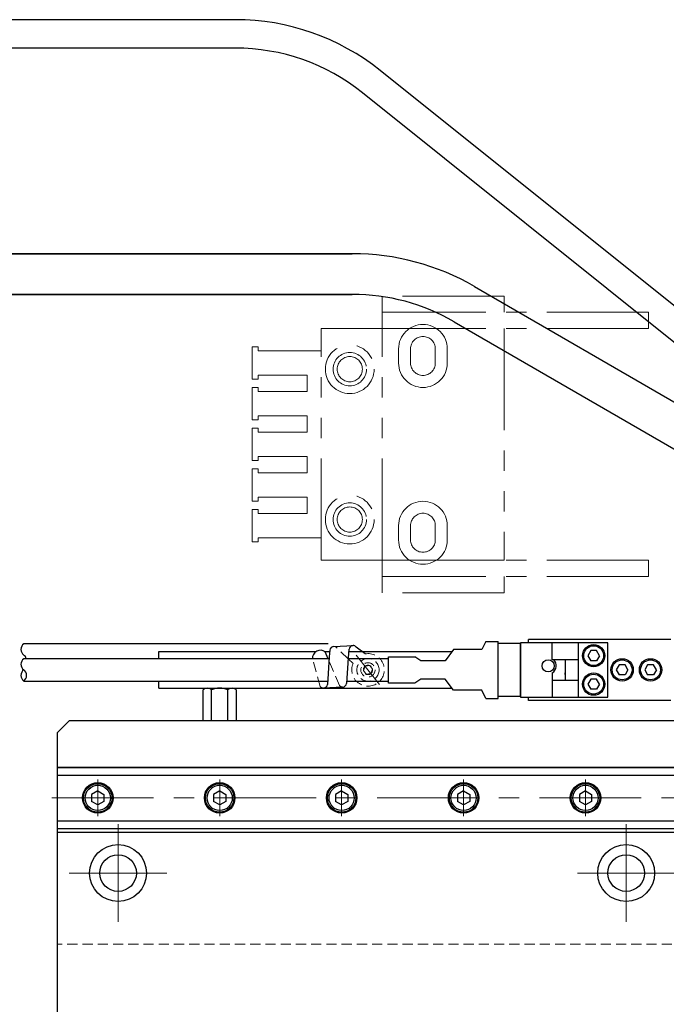
# Model space of a CAD drawing. Extents: x -4012 to -2032, y -4112 to 4447.
# Drawn here: x -3423 to -3264, y -2435 to -2192 of the extents above; entities that cross this region are included whole.
import ezdxf

# ---------------------------------------------------------------- set-up
doc = ezdxf.new("R2010")
doc.units = 0
doc.header["$MEASUREMENT"] = 0
for name, pattern in [('CENTER', [2, 1.25, -0.25, 0.25, -0.25]), ('HIDDEN2', [0.1875, 0.125, -0.0625]), ('PHANTOMX2', [5, 2.5, -0.5, 0.5, -0.5, 0.5, -0.5])]:
    doc.linetypes.add(name, pattern=pattern)
doc.layers.get('0').update_dxf_attribs({"linetype": 'CONTINUOUS'})
for name, color, linetype, lineweight in [('中心線', 1, 'CENTER', 15), ('二点鎖線', 5, 'PHANTOMX2', 13), ('実線', 255, 'CONTINUOUS', 30), ('破線', 252, 'HIDDEN2', 13)]:
    doc.layers.add(name, color=color, linetype=linetype, lineweight=lineweight)

msp = doc.modelspace()

# ---------------------------------------------------------------- linework, layer by layer
at = {"color": 7, "ltscale": 20}
for p, q in [((-3346.53, -2347.59), (-3346.66, -2349.25)), ((-3345.53, -2346.69), (-3340.81, -2346.45)), ((-3341.81, -2347.34), (-3341.99, -2349.45)), ((-3337.83, -2348.5), (-3340.03, -2346.82)), ((-3346.94, -2349.7), (-3347.66, -2347.99)), ((-3346.66, -2349.25), (-3347.12, -2356.01)), ((-3341.99, -2349.45), (-3342.4, -2355.77)), ((-3343.39, -2356.66), (-3348.11, -2356.91))]:
    msp.add_line(p, q, dxfattribs=at)
for centre, radius, start, end in [((-3348.81, -2349.63), 2, 54.8823, 182.0519), ((-3345.53, -2347.69), 1, 90, 173.9581), ((-3340.81, -2347.45), 1, 90, 173.9581), ((-3340.81, -2347.45), 1, 38.6085, 90), ((-3348.11, -2355.91), 1, 218.6085, 270), ((-3348.11, -2355.91), 1, 270, 353.9581), ((-3343.39, -2355.66), 1, 270, 353.9581)]:
    msp.add_arc(centre, radius, start, end, dxfattribs=at)
at = {"layer": '中心線', "color": 7, "ltscale": 20}
for p, q in [((-3340.01, -2348.85), (-3334.27, -2356.04)), ((-3403.62, -2379.43), (-3403.62, -2388.47)), ((-3373.62, -2379.43), (-3373.62, -2388.47)), ((-3343.62, -2379.43), (-3343.62, -2388.47)), ((-3313.62, -2379.43), (-3313.62, -2388.47)), ((-3283.62, -2379.43), (-3283.62, -2388.47)), ((-3414.91, -2383.95), (-2131.6, -2383.95)), ((-3398.62, -2390.45), (-3398.62, -2414.45)), ((-3273.62, -2390.45), (-3273.62, -2414.45)), ((-3386.62, -2402.45), (-3410.62, -2402.45)), ((-3261.62, -2402.45), (-3285.62, -2402.45))]:
    msp.add_line(p, q, dxfattribs=at)
at = {"layer": '二点鎖線', "color": 7, "ltscale": 10}
for p, q in [((-3333.62, -2260.45), (-3333.62, -2264.45)), ((-3303.62, -2260.45), (-3333.62, -2260.45)), ((-3303.62, -2264.45), (-3303.62, -2260.45)), ((-3333.62, -2264.45), (-3333.62, -2268.45)), ((-3268.12, -2264.45), (-3333.62, -2264.45)), ((-3333.62, -2264.45), (-3303.62, -2264.45)), ((-3268.12, -2264.45), (-3268.12, -2268.45)), ((-3348.62, -2268.45), (-3348.62, -2273.95)), ((-3333.62, -2268.45), (-3348.62, -2268.45)), ((-3348.62, -2325.45), (-3348.62, -2269.95)), ((-3268.12, -2268.45), (-3333.62, -2268.45)), ((-3333.62, -2268.45), (-3303.62, -2268.45)), ((-3333.62, -2325.45), (-3333.62, -2268.45)), ((-3303.62, -2268.45), (-3303.62, -2325.45)), ((-3270.62, -2268.45), (-3270.62, -2268.45)), ((-3270.62, -2268.45), (-3270.62, -2268.45)), ((-3365.62, -2272.95), (-3364.12, -2272.95)), ((-3365.62, -2280.95), (-3365.62, -2272.95)), ((-3364.12, -2272.95), (-3364.12, -2273.95)), ((-3364.12, -2273.95), (-3352.12, -2273.95)), ((-3348.62, -2273.95), (-3352.12, -2273.95)), ((-3329.62, -2276.95), (-3329.62, -2273.45)), ((-3326.67, -2276.95), (-3326.67, -2273.45)), ((-3320.57, -2276.95), (-3320.57, -2273.45)), ((-3317.62, -2276.95), (-3317.62, -2273.45)), ((-3364.12, -2280.95), (-3365.62, -2280.95)), ((-3364.12, -2279.95), (-3364.12, -2280.95)), ((-3352.12, -2279.95), (-3364.12, -2279.95)), ((-3352.12, -2279.95), (-3352.12, -2283.95)), ((-3365.62, -2282.95), (-3364.12, -2282.95)), ((-3365.62, -2290.95), (-3365.62, -2282.95)), ((-3364.12, -2282.95), (-3364.12, -2283.95)), ((-3364.12, -2283.95), (-3352.12, -2283.95)), ((-3364.12, -2290.95), (-3365.62, -2290.95)), ((-3364.12, -2289.95), (-3364.12, -2290.95)), ((-3352.12, -2289.95), (-3364.12, -2289.95)), ((-3352.12, -2289.95), (-3352.12, -2293.95)), ((-3365.62, -2292.95), (-3364.12, -2292.95)), ((-3365.62, -2300.95), (-3365.62, -2292.95)), ((-3364.12, -2292.95), (-3364.12, -2293.95)), ((-3364.12, -2293.95), (-3352.12, -2293.95)), ((-3364.12, -2300.95), (-3365.62, -2300.95)), ((-3364.12, -2299.95), (-3364.12, -2300.95)), ((-3352.12, -2299.95), (-3364.12, -2299.95)), ((-3352.12, -2299.95), (-3352.12, -2303.95)), ((-3365.62, -2302.95), (-3364.12, -2302.95)), ((-3365.62, -2310.95), (-3365.62, -2302.95)), ((-3364.12, -2302.95), (-3364.12, -2303.95)), ((-3364.12, -2303.95), (-3352.12, -2303.95)), ((-3364.12, -2310.95), (-3365.62, -2310.95)), ((-3364.12, -2309.95), (-3364.12, -2310.95)), ((-3352.12, -2309.95), (-3364.12, -2309.95)), ((-3352.12, -2309.95), (-3352.12, -2313.95)), ((-3365.62, -2312.95), (-3364.12, -2312.95)), ((-3365.62, -2320.95), (-3365.62, -2312.95)), ((-3364.12, -2312.95), (-3364.12, -2313.95)), ((-3364.12, -2313.95), (-3352.12, -2313.95)), ((-3329.62, -2320.45), (-3329.62, -2316.95)), ((-3326.67, -2320.45), (-3326.67, -2316.95)), ((-3320.57, -2320.45), (-3320.57, -2316.95)), ((-3317.62, -2320.45), (-3317.62, -2316.95)), ((-3364.12, -2320.95), (-3365.62, -2320.95)), ((-3364.12, -2319.95), (-3364.12, -2320.95)), ((-3352.12, -2319.95), (-3364.12, -2319.95)), ((-3348.62, -2319.95), (-3352.12, -2319.95)), ((-3333.62, -2325.45), (-3348.62, -2325.45)), ((-3333.62, -2329.45), (-3333.62, -2325.45)), ((-3268.12, -2325.45), (-3333.62, -2325.45)), ((-3303.62, -2325.45), (-3333.62, -2325.45)), ((-3270.62, -2325.45), (-3270.62, -2325.45)), ((-3270.62, -2325.45), (-3270.62, -2325.45)), ((-3268.12, -2329.45), (-3268.12, -2325.45)), ((-3268.12, -2329.45), (-3333.62, -2329.45)), ((-3333.62, -2333.45), (-3333.62, -2329.45)), ((-3333.62, -2329.45), (-3303.62, -2329.45)), ((-3303.62, -2329.45), (-3303.62, -2333.45)), ((-3303.62, -2333.45), (-3333.62, -2333.45))]:
    msp.add_line(p, q, dxfattribs=at)
for centre, radius in [((-3341.62, -2278.45), 6), ((-3341.62, -2278.45), 4.1), ((-3341.62, -2278.45), 3.1), ((-3341.62, -2315.45), 6), ((-3341.62, -2315.45), 4.1), ((-3341.62, -2315.45), 3.1)]:
    msp.add_circle(centre, radius, dxfattribs=at)
for centre, radius, start, end in [((-3323.62, -2273.45), 6, 0, 180), ((-3323.62, -2273.45), 3.05, 0, 180), ((-3323.62, -2276.95), 6, 180, 0), ((-3323.62, -2276.95), 3.05, 180, 0), ((-3323.62, -2316.95), 6, 0, 180), ((-3323.62, -2316.95), 3.05, 0, 180), ((-3323.62, -2320.45), 6, 180, 0), ((-3323.62, -2320.45), 3.05, 180, 0)]:
    msp.add_arc(centre, radius, start, end, dxfattribs=at)
at = {"layer": '実線', "color": 7, "ltscale": 20}
for p, q in [((-3369.77, -2192.45), (-3540.55, -2192.45)), ((-3369.77, -2199.45), (-3540.55, -2199.45)), ((-3226.27, -2291.4), (-3334.12, -2204.97)), ((-3230.65, -2296.86), (-3338.5, -2210.44)), ((-3340.99, -2250.04), (-3568.25, -2250.04)), ((-3478.03, -2250.04), (-3340.99, -2250.04)), ((-3340.99, -2260.04), (-3568.25, -2260.04)), ((-3476.96, -2260.04), (-3340.99, -2260.04)), ((-3310.94, -2258.11), (-3224.19, -2308.32)), ((-3315.95, -2266.77), (-3229.2, -2316.97)), ((-3262.62, -2344.95), (-3297.62, -2344.95)), ((-3297.62, -2345.75), (-3297.62, -2344.95)), ((-3316.12, -2347.45), (-3318.12, -2350.2)), ((-3308.12, -2345.45), (-3309.12, -2347.45)), ((-3299.62, -2345.75), (-3299.62, -2359.15)), ((-3298.62, -2345.75), (-3299.62, -2345.75)), ((-3278.12, -2345.75), (-3298.62, -2345.75)), ((-3291.82, -2349.95), (-3291.82, -2345.75)), ((-3285.42, -2345.75), (-3285.42, -2359.15)), ((-3282.34, -2347.7), (-3283.06, -2348.95)), ((-3280.9, -2347.7), (-3282.34, -2347.7)), ((-3280.18, -2348.95), (-3280.9, -2347.7)), ((-3278.12, -2359.15), (-3278.12, -2345.75)), ((-3388.62, -2347.95), (-3349.9, -2347.95)), ((-3388.62, -2349.7), (-3388.62, -2347.95)), ((-3347.72, -2347.95), (-3346.56, -2347.95)), ((-3341.86, -2347.95), (-3316.48, -2347.95)), ((-3324.12, -2350.2), (-3325.62, -2349.2)), ((-3285.42, -2349.95), (-3291.82, -2349.95)), ((-3288.62, -2349.95), (-3288.62, -2354.95)), ((-3283.06, -2348.95), (-3282.34, -2350.2)), ((-3280.18, -2348.95), (-3280.9, -2350.2)), ((-3318.12, -2350.2), (-3324.12, -2350.2)), ((-3280.9, -2350.2), (-3282.34, -2350.2)), ((-3275.34, -2351.2), (-3276.06, -2352.45)), ((-3276.06, -2352.45), (-3275.34, -2353.7)), ((-3273.9, -2351.2), (-3275.34, -2351.2)), ((-3273.18, -2352.45), (-3273.9, -2351.2)), ((-3273.18, -2352.45), (-3273.9, -2353.7)), ((-3268.34, -2351.2), (-3269.06, -2352.45)), ((-3269.06, -2352.45), (-3268.34, -2353.7)), ((-3266.9, -2351.2), (-3268.34, -2351.2)), ((-3266.18, -2352.45), (-3266.9, -2351.2)), ((-3266.18, -2352.45), (-3266.9, -2353.7)), ((-3324.12, -2354.7), (-3325.62, -2355.7)), ((-3318.12, -2354.7), (-3324.12, -2354.7)), ((-3316.12, -2357.45), (-3318.12, -2354.7)), ((-3291.82, -2353.18), (-3291.82, -2359.15)), ((-3291.82, -2354.95), (-3285.42, -2354.95)), ((-3282.34, -2354.7), (-3283.06, -2355.95)), ((-3280.9, -2354.7), (-3282.34, -2354.7)), ((-3280.18, -2355.95), (-3280.9, -2354.7)), ((-3273.9, -2353.7), (-3275.34, -2353.7)), ((-3266.9, -2353.7), (-3268.34, -2353.7)), ((-3388.62, -2356.95), (-3388.62, -2355.2)), ((-3388.62, -2356.95), (-3316.48, -2356.95)), ((-3377.66, -2364.95), (-3377.66, -2357.32)), ((-3376.65, -2356.95), (-3370.59, -2356.95)), ((-3375.64, -2364.95), (-3375.64, -2357.32)), ((-3371.6, -2364.95), (-3371.6, -2357.32)), ((-3369.58, -2357.32), (-3369.58, -2364.95)), ((-3283.06, -2355.95), (-3282.34, -2357.2)), ((-3280.9, -2357.2), (-3282.34, -2357.2)), ((-3280.18, -2355.95), (-3280.9, -2357.2)), ((-3308.12, -2359.45), (-3309.12, -2357.45)), ((-3299.62, -2359.15), (-3298.62, -2359.15)), ((-3298.62, -2359.15), (-3278.12, -2359.15)), ((-3297.62, -2359.95), (-3297.62, -2359.15)), ((-3262.62, -2359.95), (-3297.62, -2359.95)), ((-3413.62, -2367.95), (-3410.62, -2364.95)), ((-2948.62, -2364.95), (-3410.62, -2364.95)), ((-3369.58, -2364.95), (-3377.66, -2364.95)), ((-3413.62, -2367.95), (-3413.62, -2581.95)), ((-2948.62, -2376.45), (-3413.62, -2376.45)), ((-3413.62, -2376.45), (-3413.62, -2391.45)), ((-3413.62, -2376.45), (-2948.62, -2376.45)), ((-3413.62, -2378.35), (-2948.62, -2378.35)), ((-3413.62, -2389.55), (-2948.62, -2389.55)), ((-3413.62, -2391.45), (-2948.62, -2391.45)), ((-2948.62, -2392.45), (-3413.62, -2392.45))]:
    msp.add_line(p, q, dxfattribs=at)
at = {"layer": '実線', "color": 7, "linetype": 'Continuous', "ltscale": 20}
for p, q in [((-3403.62, -2382.22), (-3405.12, -2383.08)), ((-3405.12, -2383.08), (-3405.12, -2384.82)), ((-3403.62, -2382.22), (-3402.12, -2383.08)), ((-3402.12, -2383.08), (-3402.12, -2384.82)), ((-3373.62, -2382.22), (-3375.12, -2383.08)), ((-3375.12, -2383.08), (-3375.12, -2384.82)), ((-3373.62, -2382.22), (-3372.12, -2383.08)), ((-3372.12, -2383.08), (-3372.12, -2384.82)), ((-3343.62, -2382.22), (-3345.12, -2383.08)), ((-3345.12, -2383.08), (-3345.12, -2384.82)), ((-3343.62, -2382.22), (-3342.12, -2383.08)), ((-3342.12, -2383.08), (-3342.12, -2384.82)), ((-3313.62, -2382.22), (-3315.12, -2383.08)), ((-3315.12, -2383.08), (-3315.12, -2384.82)), ((-3313.62, -2382.22), (-3312.12, -2383.08)), ((-3312.12, -2383.08), (-3312.12, -2384.82)), ((-3283.62, -2382.22), (-3285.12, -2383.08)), ((-3285.12, -2383.08), (-3285.12, -2384.82)), ((-3283.62, -2382.22), (-3282.12, -2383.08)), ((-3282.12, -2383.08), (-3282.12, -2384.82)), ((-3403.62, -2385.68), (-3405.12, -2384.82)), ((-3402.12, -2384.82), (-3403.62, -2385.68)), ((-3402.5, -2385.03), (-3402.5, -2385.03)), ((-3373.62, -2385.68), (-3375.12, -2384.82)), ((-3372.12, -2384.82), (-3373.62, -2385.68)), ((-3372.5, -2385.03), (-3372.5, -2385.03)), ((-3343.62, -2385.68), (-3345.12, -2384.82)), ((-3342.12, -2384.82), (-3343.62, -2385.68)), ((-3342.5, -2385.03), (-3342.5, -2385.03)), ((-3313.62, -2385.68), (-3315.12, -2384.82)), ((-3312.12, -2384.82), (-3313.62, -2385.68)), ((-3312.5, -2385.03), (-3312.5, -2385.03)), ((-3283.62, -2385.68), (-3285.12, -2384.82)), ((-3282.12, -2384.82), (-3283.62, -2385.68)), ((-3282.5, -2385.03), (-3282.5, -2385.03))]:
    msp.add_line(p, q, dxfattribs=at)
at = {"layer": '実線', "color": 7, "ltscale": 20}
for points in [[(-3346.94, -2346.03), (-3421.83, -2346.03)], [(-3309.12, -2347.45), (-3316.12, -2347.45)], [(-3308.12, -2345.45), (-3308.12, -2345.45), (-3305.12, -2345.45)], [(-3305.12, -2359.45), (-3305.12, -2345.45), (-3305.12, -2345.45), (-3305.12, -2345.45)], [(-3305.12, -2358.95), (-3299.62, -2358.95), (-3299.62, -2345.95), (-3305.12, -2345.95)], [(-3346.94, -2349.7), (-3421.83, -2349.7)], [(-3346.94, -2349.7), (-3421.83, -2349.7)], [(-3346.69, -2349.7), (-3346.94, -2349.7)], [(-3342.36, -2355.2), (-3332.12, -2355.2), (-3332.12, -2349.7), (-3342, -2349.7)], [(-3325.62, -2355.7), (-3332.12, -2355.7), (-3332.12, -2349.2), (-3325.62, -2349.2)], [(-3421.83, -2355.2), (-3349.28, -2355.2)], [(-3421.83, -2355.2), (-3349.28, -2355.2)], [(-3367.62, -2355.2), (-3347.06, -2355.2)], [(-3309.12, -2357.45), (-3316.12, -2357.45)], [(-3308.12, -2359.45), (-3308.12, -2359.45), (-3305.12, -2359.45)]]:
    msp.add_lwpolyline(points, dxfattribs=at)
for centre, radius in [((-3281.62, -2348.95), 2.75), ((-3281.62, -2348.95), 2.45), ((-3292.82, -2351.45), 1.5), ((-3274.62, -2352.45), 2.75), ((-3274.62, -2352.45), 2.45), ((-3267.62, -2352.45), 2.75), ((-3267.62, -2352.45), 2.45), ((-3281.62, -2355.95), 2.75), ((-3281.62, -2355.95), 2.45), ((-3403.62, -2383.95), 3.75), ((-3373.62, -2383.95), 3.75), ((-3343.62, -2383.95), 3.75), ((-3313.62, -2383.95), 3.75), ((-3283.62, -2383.95), 3.75), ((-3398.62, -2402.45), 7), ((-3273.62, -2402.45), 7), ((-3398.62, -2402.45), 4.5), ((-3273.62, -2402.45), 4.5)]:
    msp.add_circle(centre, radius, dxfattribs=at)
at = {"layer": '実線', "color": 7, "linetype": 'Continuous', "ltscale": 20}
for centre, radius in [((-3403.62, -2383.95), 3.5), ((-3403.62, -2383.95), 3.1), ((-3373.62, -2383.95), 3.5), ((-3373.62, -2383.95), 3.1), ((-3343.62, -2383.95), 3.5), ((-3343.62, -2383.95), 3.1), ((-3313.62, -2383.95), 3.5), ((-3313.62, -2383.95), 3.1), ((-3283.62, -2383.95), 3.5), ((-3283.62, -2383.95), 3.1)]:
    msp.add_circle(centre, radius, dxfattribs=at)
at = {"layer": '実線', "color": 7, "ltscale": 20}
for centre, radius, start, end in [((-3369.77, -2249.45), 57, 51.2931, 90), ((-3369.77, -2249.45), 50, 51.2931, 90), ((-3340.99, -2310.04), 60, 59.9398, 90), ((-3340.99, -2310.04), 50, 59.9398, 90), ((-3420.82, -2347.41), 1.7, 126.0395, 233.9605), ((-3420.82, -2351.07), 1.7, 126.0395, 233.9605), ((-3420.82, -2351.07), 1.7, 126.0395, 233.9605), ((-3422.83, -2350.16), 1.7, 15.6343, 53.9605), ((-3292.82, -2351.45), 2, 300, 48.5904), ((-3420.82, -2353.82), 1.7, 126.0395, 233.9605), ((-3420.82, -2353.82), 1.7, 126.0395, 233.9605), ((-3422.83, -2353.82), 1.7, 306.0395, 53.9605), ((-3422.83, -2353.82), 1.7, 306.0395, 53.9605), ((-3376.65, -2358.51), 1.56, 49.7398, 130.2602), ((-3373.62, -2362.65), 5.7, 69.2291, 110.7709), ((-3370.59, -2358.51), 1.56, 49.7398, 130.2602)]:
    msp.add_arc(centre, radius, start, end, dxfattribs=at)
msp.add_solid([(-3288.86, -2353.15), (-3288.38, -2353.15), (-3288.62, -2354.95)], dxfattribs=at)
at = {"layer": '破線', "color": 7, "ltscale": 20}
for p, q in [((-3342.01, -2349.75), (-3344.75, -2347.07)), ((-3348.89, -2356.53), (-3350.81, -2349.7)), ((-3344.17, -2356.29), (-3346.94, -2349.7)), ((-3340.82, -2350.91), (-3342.01, -2349.75)), ((-3338.28, -2352.62), (-3337.86, -2351.55)), ((-3336.72, -2351.37), (-3337.86, -2351.55)), ((-3336.72, -2351.37), (-3336, -2352.27)), ((-3336, -2352.27), (-3336.42, -2353.35)), ((-3338.28, -2352.62), (-3337.56, -2353.52)), ((-3337.56, -2353.52), (-3336.42, -2353.35)), ((-2133.62, -2419.95), (-3413.62, -2419.95))]:
    msp.add_line(p, q, dxfattribs=at)
for radius in [2.75, 1.76, 1.15]:
    msp.add_circle((-3337.14, -2352.45), radius, dxfattribs=at)
for centre, radius, start, end in [((-3345.53, -2347.69), 1, 38.6085, 90), ((-3337.13, -2352.44), 4, 157.4726, 100.1058), ((-3343.39, -2355.66), 1, 218.6085, 270)]:
    msp.add_arc(centre, radius, start, end, dxfattribs=at)

doc.saveas('drawing.dxf')
